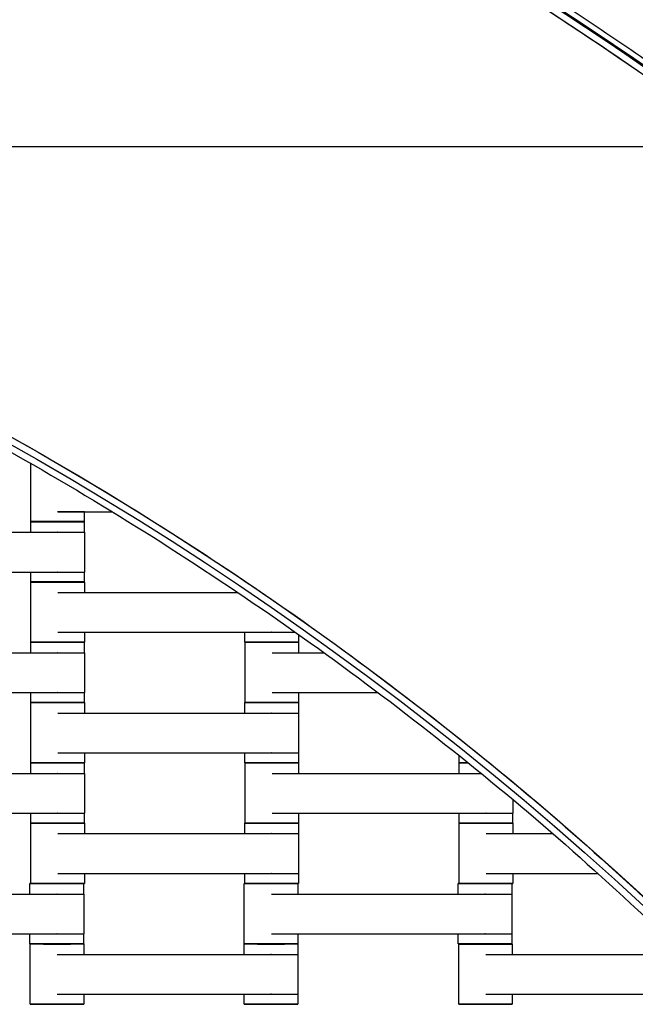
# Model space of a CAD drawing. Units: centimetres. Extents: x -745 to -207, y -296 to 267.
# Drawn here: x -446 to -423, y 13 to 50 of the extents above; entities that cross this region are included whole.
import ezdxf

# ---------------------------------------------------------------- set-up
doc = ezdxf.new("R2010")
doc.units = ezdxf.units.CM
for name, color, linetype, true_color in [('Domyslna', 7, 'Continuous', 0x000000), ('Gumy', 7, 'Continuous', 0xbf0000), ('Make2D$Widoczne$Krzywe', 7, 'Continuous', 0x000000), ('WYMIARY STREFY', 6, 'Continuous', 0xff00ff)]:
    doc.layers.add(name, color=color, linetype=linetype, true_color=true_color)
doc.styles.add('Arial Normalny', font='arial.ttf')
doc.dimstyles.new('TRAMPOL', dxfattribs={"dimscale": 1.1, "dimtxt": 7, "dimasz": 10, "dimexe": 5, "dimexo": 5, "dimgap": 1.1, "dimtad": 1, "dimtoh": 1, "dimdec": 0, "dimzin": 1, "dimdsep": 46, "dimtxsty": 'Arial Normalny', "dimcen": 5, "dimazin": 1, "dimtfac": 1, "dimtdec": 4, "dimtix": 1, "dimtofl": 0, "dimtmove": 1, "dimatfit": 3, "dimfxl": 10, "dimtolj": 1, "dimtzin": 1, "dimarcsym": 0})

# ---------------------------------------------------------------- blocks, each defined once
blk = doc.blocks.new('*D6')
at = {"layer": 'Defpoints', "color": 0, "transparency": 16777216}
for p in [(-286.664, 129.277), (-507.177, -74.92)]:
    blk.add_point(p, dxfattribs=at)
at = {"layer": 'WYMIARY STREFY', "color": 0, "lineweight": -2, "transparency": 16777216}
for p, q in [((-545.215, -110.143), (-294.735, 121.803)), ((-570.749, -110.143), (-545.215, -110.143))]:
    blk.add_line(p, q, dxfattribs=at)
at = {"layer": 'WYMIARY STREFY', "color": 0, "transparency": 16777216}
blk.add_solid([(-293.489, 120.458), (-295.981, 123.148), (-286.664, 129.277)], dxfattribs=at)
at = {"layer": 'WYMIARY STREFY', "color": 0, "transparency": 16777216, "insert": (-558.587, -105.002), "char_height": 7.7, "attachment_point": 5, "style": 'Arial Normalny'}
blk.add_mtext('\\A1;R300', dxfattribs=at)

msp = doc.modelspace()

# ---------------------------------------------------------------- linework, layer by layer
at = {"layer": 'Domyslna'}
msp.add_arc((-507.216, -74.815, -46.22), 149.637, 359.9447, 90.05499, dxfattribs=at)
at = {"layer": 'Gumy'}
for p, q in [((-473.343, 45.394, -10.409), (-417.772, 45.394, -10.409)), ((-471.552, 45.394, -6.409), (-418.611, 45.394, -6.409))]:
    msp.add_line(p, q, dxfattribs=at)
for centre, radius, start, end in [((-507.415, -74.873, -6.659), 149.75, 46.50399, 89.90435), ((-507.415, -74.873, -6.409), 149.5, 46.59996, 89.80837)]:
    msp.add_arc(centre, radius, start, end, dxfattribs=at)
at = {"layer": 'Gumy', "extrusion": (0, 0, -1)}
msp.add_arc((507.415, -74.873, 6.659), 125.25, 90.11436, 133.4773, dxfattribs=at)
at = {"layer": 'Gumy', "extrusion": (-1.03445e-17, -1.45665e-17, -1)}
msp.add_arc((507.415, -74.873, 6.409), 125.5, 90.22827, 133.36339, dxfattribs=at)
at = {"layer": 'Gumy'}
for points in [[(-403.988, 33.768, -10.409), (-447.432, 75.127, -10.409), (-507.415, 75.127, -10.409)], [(-403.988, 33.768, -6.909), (-447.432, 75.127, -6.909), (-507.415, 75.127, -6.909)], [(-403.988, 33.768, -8.409), (-447.432, 75.127, -8.409), (-507.415, 75.127, -8.409)], [(-507.415, 50.127, -10.409), (-457.429, 50.127, -10.409), (-421.226, 15.661, -10.409)], [(-507.415, 50.127, -6.909), (-457.429, 50.127, -6.909), (-421.226, 15.661, -6.909)], [(-507.415, 50.127, -8.409), (-457.429, 50.127, -8.409), (-421.226, 15.661, -8.409)]]:
    msp.add_rational_spline(points, [1, 0.928512845493, 1], degree=2, dxfattribs=at)
at = {"layer": 'Make2D$Widoczne$Krzywe', "color": 12, "lineweight": -3, "true_color": 0xbf0000}
for points, weights in [([(-403.988, 33.768), (-447.432, 75.127), (-507.415, 75.127)], [1, 0.928512845493, 1]), ([(-404.695, 33.75), (-447.711, 74.428), (-506.915, 74.626)], [1, 0.92974946251, 1]), ([(-506.915, 50.626), (-457.308, 50.428), (-421.244, 16.367)], [1, 0.929984760808, 1]), ([(-507.415, 50.127), (-457.429, 50.127), (-421.226, 15.661)], [1, 0.928512845493, 1])]:
    msp.add_rational_spline(points, weights, degree=2, dxfattribs=at)
at = {"layer": 'Make2D$Widoczne$Krzywe', "color": 18, "lineweight": -3, "true_color": 0x000000}
for points in [[(-445.237, 31.392), (-445.237, 32.479), (-445.237, 33.566)], [(-444.227, 31.764), (-443.211, 31.764), (-442.196, 31.764)], [(-443.238, 31.754), (-443.238, 31.573), (-443.238, 31.392)], [(-443.233, 31.764), (-443.233, 31.759), (-443.233, 31.754)], [(-445.238, 30.997), (-445.238, 31.193), (-445.238, 31.389)], [(-443.239, 31.389), (-443.239, 31.193), (-443.239, 30.997)], [(-452.222, 30.997), (-448.232, 30.997), (-444.243, 30.997)], [(-443.232, 30.997), (-443.232, 30.255), (-443.232, 29.512)], [(-452.222, 29.512), (-448.232, 29.512), (-444.243, 29.512)], [(-445.238, 29.14), (-445.238, 29.326), (-445.238, 29.512)], [(-443.239, 29.512), (-443.239, 29.326), (-443.239, 29.14)], [(-445.232, 26.89), (-445.232, 28.014), (-445.232, 29.139)], [(-443.233, 29.139), (-443.233, 28.943), (-443.233, 28.747)], [(-444.222, 28.747), (-440.861, 28.747), (-437.501, 28.747)], [(-444.222, 27.262), (-440.232, 27.262), (-436.243, 27.262)], [(-443.233, 27.262), (-443.233, 27.076), (-443.233, 26.89)], [(-437.238, 26.89), (-437.238, 27.076), (-437.238, 27.262)], [(-445.238, 26.497), (-445.238, 26.693), (-445.238, 26.889)], [(-443.239, 26.889), (-443.239, 26.693), (-443.239, 26.497)], [(-437.232, 24.64), (-437.232, 25.764), (-437.232, 26.889)], [(-435.239, 27.184), (-435.239, 27.037), (-435.239, 26.89)], [(-435.233, 26.889), (-435.233, 26.693), (-435.233, 26.497)], [(-452.222, 26.497), (-448.232, 26.497), (-444.243, 26.497)], [(-443.232, 26.497), (-443.232, 25.755), (-443.232, 25.012)], [(-436.222, 26.497), (-435.249, 26.497), (-434.277, 26.497)], [(-452.222, 25.012), (-448.232, 25.012), (-444.243, 25.012)], [(-445.238, 24.64), (-445.238, 24.826), (-445.238, 25.012)], [(-443.239, 25.012), (-443.239, 24.826), (-443.239, 24.64)], [(-436.222, 25.012), (-434.242, 25.012), (-432.261, 25.012)], [(-435.233, 25.012), (-435.233, 24.826), (-435.233, 24.64)], [(-445.232, 22.39), (-445.232, 23.514), (-445.232, 24.639)], [(-443.233, 24.639), (-443.233, 24.443), (-443.233, 24.248)], [(-437.238, 24.247), (-437.238, 24.443), (-437.238, 24.639)], [(-435.239, 24.639), (-435.239, 24.443), (-435.239, 24.247)], [(-444.222, 24.247), (-440.232, 24.247), (-436.243, 24.247)], [(-435.232, 24.247), (-435.232, 23.505), (-435.232, 22.762)], [(-444.222, 22.762), (-440.232, 22.762), (-436.243, 22.762)], [(-443.233, 22.762), (-443.233, 22.576), (-443.233, 22.39)], [(-437.238, 22.39), (-437.238, 22.576), (-437.238, 22.762)], [(-435.239, 22.762), (-435.239, 22.576), (-435.239, 22.39)], [(-429.232, 22.39), (-429.232, 22.525), (-429.232, 22.659)], [(-445.238, 21.997), (-445.238, 22.193), (-445.238, 22.389)], [(-443.239, 22.389), (-443.239, 22.193), (-443.239, 21.997)], [(-437.232, 20.14), (-437.232, 21.264), (-437.232, 22.389)], [(-435.233, 22.389), (-435.233, 22.193), (-435.233, 21.997)], [(-429.238, 21.997), (-429.238, 22.193), (-429.238, 22.389)], [(-452.222, 21.997), (-448.232, 21.997), (-444.243, 21.997)], [(-443.232, 21.997), (-443.232, 21.255), (-443.232, 20.512)], [(-436.222, 21.997), (-432.318, 21.997), (-428.414, 21.997)], [(-427.232, 21.022), (-427.232, 20.767), (-427.232, 20.512)], [(-452.222, 20.512), (-448.232, 20.512), (-444.243, 20.512)], [(-445.238, 20.14), (-445.238, 20.326), (-445.238, 20.512)], [(-443.239, 20.512), (-443.239, 20.326), (-443.239, 20.14)], [(-436.222, 20.512), (-432.232, 20.512), (-428.243, 20.512)], [(-435.233, 20.512), (-435.233, 20.326), (-435.233, 20.14)], [(-429.238, 20.14), (-429.238, 20.326), (-429.238, 20.512)], [(-427.239, 20.512), (-427.239, 20.326), (-427.239, 20.14)], [(-445.232, 17.89), (-445.232, 19.014), (-445.232, 20.139)], [(-443.233, 20.139), (-443.233, 19.943), (-443.233, 19.747)], [(-437.238, 19.747), (-437.238, 19.943), (-437.238, 20.139)], [(-435.239, 20.139), (-435.239, 19.943), (-435.239, 19.747)], [(-429.232, 17.89), (-429.232, 19.014), (-429.232, 20.139)], [(-427.233, 20.139), (-427.233, 19.943), (-427.233, 19.747)], [(-444.222, 19.747), (-440.232, 19.747), (-436.243, 19.747)], [(-435.232, 19.747), (-435.232, 19.005), (-435.232, 18.262)], [(-428.222, 19.747), (-426.977, 19.747), (-425.732, 19.747)], [(-444.222, 18.262), (-440.232, 18.262), (-436.243, 18.262)], [(-443.233, 18.262), (-443.233, 18.076), (-443.233, 17.89)], [(-437.238, 17.89), (-437.238, 18.076), (-437.238, 18.262)], [(-435.239, 18.262), (-435.239, 18.076), (-435.239, 17.89)], [(-428.222, 18.262), (-426.132, 18.262), (-424.043, 18.262)], [(-427.233, 18.262), (-427.233, 18.076), (-427.233, 17.89)], [(-445.266, 17.492), (-445.266, 17.688), (-445.266, 17.884)], [(-443.267, 17.884), (-443.267, 17.688), (-443.267, 17.492)], [(-437.26, 15.635), (-437.26, 16.759), (-437.26, 17.884)], [(-435.261, 17.884), (-435.261, 17.688), (-435.261, 17.492)], [(-429.266, 17.492), (-429.266, 17.688), (-429.266, 17.884)], [(-427.267, 17.884), (-427.267, 17.688), (-427.267, 17.492)], [(-452.249, 17.492), (-448.26, 17.492), (-444.271, 17.492)], [(-443.26, 17.492), (-443.26, 16.75), (-443.26, 16.007)], [(-436.249, 17.492), (-432.26, 17.492), (-428.271, 17.492)], [(-427.26, 17.492), (-427.26, 16.75), (-427.26, 16.007)], [(-452.249, 16.007), (-448.26, 16.007), (-444.271, 16.007)], [(-445.266, 15.635), (-445.266, 15.821), (-445.266, 16.007)], [(-443.267, 16.007), (-443.267, 15.821), (-443.267, 15.635)], [(-436.249, 16.007), (-432.26, 16.007), (-428.271, 16.007)], [(-435.261, 16.007), (-435.261, 15.821), (-435.261, 15.635)], [(-429.266, 15.635), (-429.266, 15.821), (-429.266, 16.007)], [(-427.267, 16.007), (-427.267, 15.821), (-427.267, 15.635)], [(-445.255, 13.38), (-445.255, 14.504), (-445.255, 15.629)], [(-443.256, 15.629), (-443.256, 15.433), (-443.256, 15.237)], [(-437.261, 15.237), (-437.261, 15.433), (-437.261, 15.629)], [(-435.262, 15.629), (-435.262, 15.433), (-435.262, 15.237)], [(-429.25, 13.378), (-429.25, 14.502), (-429.25, 15.627)], [(-427.251, 15.627), (-427.251, 15.431), (-427.251, 15.235)], [(-444.244, 15.237), (-440.255, 15.237), (-436.266, 15.237)], [(-435.255, 15.237), (-435.255, 14.494), (-435.255, 13.752)], [(-428.239, 15.235), (-424.51, 15.235), (-420.78, 15.235)], [(-444.244, 13.752), (-440.255, 13.752), (-436.266, 13.752)], [(-443.256, 13.752), (-443.256, 13.566), (-443.256, 13.38)], [(-437.261, 13.38), (-437.261, 13.566), (-437.261, 13.752)], [(-435.262, 13.752), (-435.262, 13.566), (-435.262, 13.38)], [(-428.239, 13.75), (-424.25, 13.75), (-420.261, 13.75)], [(-427.251, 13.75), (-427.251, 13.564), (-427.251, 13.378)]]:
    msp.add_open_spline(points, degree=2, dxfattribs=at)
for points, weights in [([(-443.233, 31.754), (-443.233, 31.754), (-444.233, 31.754)], [1, 0.707106781187, 1]), ([(-443.237, 31.754), (-443.233, 31.754), (-443.233, 31.754)], [0.964080430027, 0.980778821121, 1]), ([(-444.239, 31.389), (-445.238, 31.389), (-445.238, 31.389)], [1, 0.707106781187, 1]), ([(-444.238, 31.393), (-445.237, 31.393), (-445.237, 31.392)], [1, 0.707106781187, 1]), ([(-443.239, 31.389), (-443.239, 31.389), (-444.239, 31.389)], [1, 0.707106781187, 1]), ([(-443.238, 31.392), (-443.238, 31.393), (-444.238, 31.393)], [1, 0.707106781187, 1]), ([(-444.239, 29.141), (-445.238, 29.141), (-445.238, 29.14)], [1, 0.707106781187, 1]), ([(-444.235, 29.139), (-445.232, 29.139), (-445.232, 29.139)], [0.99882030459, 0.707697821574, 1]), ([(-443.239, 29.14), (-443.239, 29.141), (-444.239, 29.141)], [1, 0.707106781187, 1]), ([(-443.233, 29.139), (-443.233, 29.139), (-444.233, 29.139)], [1, 0.707106781187, 1]), ([(-444.239, 26.889), (-445.238, 26.889), (-445.238, 26.889)], [1, 0.707106781187, 1]), ([(-444.233, 26.891), (-445.232, 26.891), (-445.232, 26.89)], [1, 0.707106781187, 1]), ([(-443.239, 26.889), (-443.239, 26.889), (-444.236, 26.889)], [1, 0.70774855144, 0.998719271911]), ([(-443.233, 26.89), (-443.233, 26.891), (-444.233, 26.891)], [1, 0.707106781187, 1]), ([(-436.239, 26.891), (-437.238, 26.891), (-437.238, 26.89)], [1, 0.707106781187, 1]), ([(-436.235, 26.889), (-437.232, 26.889), (-437.232, 26.889)], [0.998853244018, 0.707681286059, 1]), ([(-435.239, 26.89), (-435.239, 26.891), (-436.239, 26.891)], [1, 0.707106781187, 1]), ([(-435.233, 26.889), (-435.233, 26.889), (-436.233, 26.889)], [1, 0.707106781187, 1]), ([(-444.239, 24.641), (-445.238, 24.641), (-445.238, 24.64)], [1, 0.707106781187, 1]), ([(-444.236, 24.639), (-445.232, 24.639), (-445.232, 24.639)], [0.998745313198, 0.707735474072, 1]), ([(-443.239, 24.64), (-443.239, 24.641), (-444.239, 24.641)], [1, 0.707106781187, 1]), ([(-443.233, 24.639), (-443.233, 24.639), (-444.233, 24.639)], [1, 0.707106781187, 1]), ([(-436.239, 24.639), (-437.238, 24.639), (-437.238, 24.639)], [1, 0.707106781187, 1]), ([(-436.233, 24.641), (-437.232, 24.641), (-437.232, 24.64)], [1, 0.707106781187, 1]), ([(-435.239, 24.639), (-435.239, 24.639), (-436.236, 24.639)], [1, 0.707748850196, 0.998718677018]), ([(-435.233, 24.64), (-435.233, 24.641), (-436.233, 24.641)], [1, 0.707106781187, 1]), ([(-444.239, 22.389), (-445.238, 22.389), (-445.238, 22.389)], [1, 0.707106781187, 1]), ([(-444.233, 22.391), (-445.232, 22.391), (-445.232, 22.39)], [1, 0.707106781187, 1]), ([(-443.239, 22.389), (-443.239, 22.389), (-444.236, 22.389)], [1, 0.70774837554, 0.998719622169]), ([(-443.233, 22.39), (-443.233, 22.391), (-444.233, 22.391)], [1, 0.707106781187, 1]), ([(-436.239, 22.391), (-437.238, 22.391), (-437.238, 22.39)], [1, 0.707106781187, 1]), ([(-436.235, 22.389), (-437.232, 22.389), (-437.232, 22.389)], [0.998908593216, 0.707653505111, 1]), ([(-435.239, 22.39), (-435.239, 22.391), (-436.239, 22.391)], [1, 0.707106781187, 1]), ([(-435.233, 22.389), (-435.233, 22.389), (-436.233, 22.389)], [1, 0.707106781187, 1]), ([(-429.238, 22.389), (-429.238, 22.389), (-428.896, 22.388)], [1, 0.84144199248, 0.85455502501]), ([(-428.899, 22.389), (-429.238, 22.389), (-429.238, 22.389)], [0.854445515917, 0.842123223105, 1]), ([(-428.898, 22.39), (-429.232, 22.39), (-429.232, 22.39)], [0.854238042039, 0.843540155207, 1]), ([(-429.232, 22.39), (-429.232, 22.39), (-428.898, 22.39)], [1, 0.843540059349, 0.854238055148]), ([(-444.239, 20.141), (-445.238, 20.141), (-445.238, 20.14)], [1, 0.707106781187, 1]), ([(-444.236, 20.139), (-445.232, 20.139), (-445.232, 20.139)], [0.998745162176, 0.707735549908, 1]), ([(-443.239, 20.14), (-443.239, 20.141), (-444.239, 20.141)], [1, 0.707106781187, 1]), ([(-443.233, 20.139), (-443.233, 20.139), (-444.233, 20.139)], [1, 0.707106781187, 1]), ([(-436.239, 20.139), (-437.238, 20.139), (-437.238, 20.139)], [1, 0.707106781187, 1]), ([(-436.233, 20.141), (-437.232, 20.141), (-437.232, 20.14)], [1, 0.707106781187, 1]), ([(-435.239, 20.139), (-435.239, 20.139), (-436.236, 20.139)], [1, 0.70774844335, 0.998719487145]), ([(-435.233, 20.14), (-435.233, 20.141), (-436.233, 20.141)], [1, 0.707106781187, 1]), ([(-428.239, 20.141), (-429.238, 20.141), (-429.238, 20.14)], [1, 0.707106781187, 1]), ([(-428.236, 20.139), (-429.232, 20.139), (-429.232, 20.139)], [0.998776108639, 0.707720010784, 1]), ([(-427.239, 20.14), (-427.239, 20.141), (-428.239, 20.141)], [1, 0.707106781187, 1]), ([(-427.233, 20.139), (-427.233, 20.139), (-428.233, 20.139)], [1, 0.707106781187, 1]), ([(-444.266, 17.884), (-445.266, 17.884), (-445.266, 17.884)], [1, 0.707106781187, 1]), ([(-444.233, 17.891), (-445.232, 17.891), (-445.232, 17.89)], [1, 0.707106781187, 1]), ([(-443.267, 17.884), (-443.267, 17.884), (-444.266, 17.884)], [1, 0.707106781187, 1]), ([(-443.233, 17.89), (-443.233, 17.891), (-444.233, 17.891)], [1, 0.707106781187, 1]), ([(-436.26, 17.884), (-437.26, 17.884), (-437.26, 17.884)], [1, 0.707106781187, 1]), ([(-436.239, 17.891), (-437.238, 17.891), (-437.238, 17.89)], [1, 0.707106781187, 1]), ([(-435.261, 17.884), (-435.261, 17.884), (-436.26, 17.884)], [1, 0.707106781187, 1]), ([(-435.239, 17.89), (-435.239, 17.891), (-436.239, 17.891)], [1, 0.707106781187, 1]), ([(-428.266, 17.884), (-429.266, 17.884), (-429.266, 17.884)], [1, 0.707106781187, 1]), ([(-428.233, 17.891), (-429.232, 17.891), (-429.232, 17.89)], [1, 0.707106781187, 1]), ([(-427.267, 17.884), (-427.267, 17.884), (-428.266, 17.884)], [1, 0.707106781187, 1]), ([(-427.233, 17.89), (-427.233, 17.891), (-428.233, 17.891)], [1, 0.707106781187, 1]), ([(-444.266, 15.635), (-445.266, 15.635), (-445.266, 15.635)], [1, 0.707106781187, 1]), ([(-444.255, 15.629), (-445.255, 15.629), (-445.255, 15.629)], [1, 0.707106781187, 1]), ([(-443.267, 15.635), (-443.267, 15.635), (-444.266, 15.635)], [1, 0.707106781187, 1]), ([(-443.256, 15.629), (-443.256, 15.629), (-444.255, 15.629)], [1, 0.707106781187, 1]), ([(-436.261, 15.629), (-437.261, 15.629), (-437.261, 15.629)], [1, 0.707106781187, 1]), ([(-436.26, 15.635), (-437.26, 15.635), (-437.26, 15.635)], [1, 0.707106781187, 1]), ([(-435.262, 15.629), (-435.262, 15.629), (-436.261, 15.629)], [1, 0.707106781187, 1]), ([(-435.261, 15.635), (-435.261, 15.635), (-436.26, 15.635)], [1, 0.707106781187, 1]), ([(-428.266, 15.635), (-429.266, 15.635), (-429.266, 15.635)], [1, 0.707106781187, 1]), ([(-428.25, 15.627), (-429.25, 15.627), (-429.25, 15.627)], [1, 0.707106781187, 1]), ([(-427.267, 15.635), (-427.267, 15.635), (-428.266, 15.635)], [1, 0.707106781187, 1]), ([(-427.251, 15.627), (-427.251, 15.627), (-428.25, 15.627)], [1, 0.707106781187, 1]), ([(-444.255, 13.38), (-445.255, 13.38), (-445.255, 13.38)], [1, 0.707106781187, 1]), ([(-443.256, 13.38), (-443.256, 13.38), (-444.255, 13.38)], [1, 0.707106781187, 1]), ([(-436.261, 13.38), (-437.261, 13.38), (-437.261, 13.38)], [1, 0.707106781187, 1]), ([(-435.262, 13.38), (-435.262, 13.38), (-436.261, 13.38)], [1, 0.707106781187, 1]), ([(-428.25, 13.378), (-429.25, 13.378), (-429.25, 13.378)], [1, 0.707106781187, 1]), ([(-427.251, 13.378), (-427.251, 13.378), (-428.25, 13.378)], [1, 0.707106781187, 1])]:
    msp.add_rational_spline(points, weights, degree=2, dxfattribs=at)
for points, weights, knots in [([(-445.238, 31.389), (-445.238, 31.388), (-444.239, 31.388), (-443.239, 31.388), (-443.239, 31.389)], [1, 0.707106781187, 1, 0.707106781187, 1], [-47.123897, -47.123897, -47.123897, -31.415931, -31.415931, -15.707966, -15.707966, -15.707966]), ([(-445.237, 31.392), (-445.237, 31.391), (-444.238, 31.391), (-443.238, 31.391), (-443.238, 31.392)], [1, 0.707106781187, 1, 0.707106781187, 1], [-47.123897, -47.123897, -47.123897, -31.415931, -31.415931, -15.707966, -15.707966, -15.707966]), ([(-444.243, 30.997), (-444.237, 30.997), (-444.232, 30.997), (-443.232, 30.997), (-443.232, 30.997)], [0.99545943481, 0.997711841715, 1, 0.707106781187, 1], [-31.53865, -31.53865, -31.53865, -31.415935, -31.415935, -15.707968, -15.707968, -15.707968]), ([(-444.243, 29.512), (-444.237, 29.512), (-444.232, 29.512), (-443.232, 29.512), (-443.232, 29.512)], [0.99545943481, 0.997711841715, 1, 0.707106781187, 1], [-31.53865, -31.53865, -31.53865, -31.415935, -31.415935, -15.707968, -15.707968, -15.707968]), ([(-445.238, 29.14), (-445.238, 29.139), (-444.239, 29.139), (-443.239, 29.139), (-443.239, 29.14)], [1, 0.707106781187, 1, 0.707106781187, 1], [-47.123897, -47.123897, -47.123897, -31.415931, -31.415931, -15.707966, -15.707966, -15.707966]), ([(-445.232, 29.139), (-445.232, 29.138), (-444.233, 29.138), (-443.233, 29.138), (-443.233, 29.139)], [1, 0.707106781187, 1, 0.707106781187, 1], [-47.123897, -47.123897, -47.123897, -31.415931, -31.415931, -15.707966, -15.707966, -15.707966]), ([(-436.243, 27.262), (-436.237, 27.262), (-436.232, 27.262), (-435.631, 27.262), (-435.349, 27.262)], [0.99545943481, 0.997711841715, 1, 0.800640596564, 0.872671373477], [-31.53865, -31.53865, -31.53865, -31.415935, -31.415935, -20.724219, -20.724219, -20.724219]), ([(-445.238, 26.889), (-445.238, 26.888), (-444.239, 26.888), (-443.239, 26.888), (-443.239, 26.889)], [1, 0.707106781187, 1, 0.707106781187, 1], [-47.123897, -47.123897, -47.123897, -31.415931, -31.415931, -15.707966, -15.707966, -15.707966]), ([(-445.232, 26.89), (-445.232, 26.889), (-444.233, 26.889), (-443.233, 26.889), (-443.233, 26.89)], [1, 0.707106781187, 1, 0.707106781187, 1], [-47.123897, -47.123897, -47.123897, -31.415931, -31.415931, -15.707966, -15.707966, -15.707966]), ([(-437.238, 26.89), (-437.238, 26.889), (-436.239, 26.889), (-435.239, 26.889), (-435.239, 26.89)], [1, 0.707106781187, 1, 0.707106781187, 1], [-47.123897, -47.123897, -47.123897, -31.415931, -31.415931, -15.707966, -15.707966, -15.707966]), ([(-437.232, 26.889), (-437.232, 26.888), (-436.233, 26.888), (-435.233, 26.888), (-435.233, 26.889)], [1, 0.707106781187, 1, 0.707106781187, 1], [-47.123897, -47.123897, -47.123897, -31.415931, -31.415931, -15.707966, -15.707966, -15.707966]), ([(-444.243, 26.497), (-444.237, 26.497), (-444.232, 26.497), (-443.232, 26.497), (-443.232, 26.497)], [0.99545943481, 0.997711841715, 1, 0.707106781187, 1], [-31.53865, -31.53865, -31.53865, -31.415935, -31.415935, -15.707968, -15.707968, -15.707968]), ([(-444.243, 25.012), (-444.237, 25.012), (-444.232, 25.012), (-443.232, 25.012), (-443.232, 25.012)], [0.99545943481, 0.997711841715, 1, 0.707106781187, 1], [-31.53865, -31.53865, -31.53865, -31.415935, -31.415935, -15.707968, -15.707968, -15.707968]), ([(-445.238, 24.64), (-445.238, 24.639), (-444.239, 24.639), (-443.239, 24.639), (-443.239, 24.64)], [1, 0.707106781187, 1, 0.707106781187, 1], [-47.123897, -47.123897, -47.123897, -31.415931, -31.415931, -15.707966, -15.707966, -15.707966]), ([(-445.232, 24.639), (-445.232, 24.638), (-444.233, 24.638), (-443.233, 24.638), (-443.233, 24.639)], [1, 0.707106781187, 1, 0.707106781187, 1], [-47.123897, -47.123897, -47.123897, -31.415931, -31.415931, -15.707966, -15.707966, -15.707966]), ([(-437.238, 24.639), (-437.238, 24.638), (-436.239, 24.638), (-435.239, 24.638), (-435.239, 24.639)], [1, 0.707106781187, 1, 0.707106781187, 1], [-47.123897, -47.123897, -47.123897, -31.415931, -31.415931, -15.707966, -15.707966, -15.707966]), ([(-437.232, 24.64), (-437.232, 24.639), (-436.233, 24.639), (-435.233, 24.639), (-435.233, 24.64)], [1, 0.707106781187, 1, 0.707106781187, 1], [-47.123897, -47.123897, -47.123897, -31.415931, -31.415931, -15.707966, -15.707966, -15.707966]), ([(-436.243, 24.247), (-436.237, 24.247), (-436.232, 24.247), (-435.232, 24.247), (-435.232, 24.247)], [0.99545943481, 0.997711841715, 1, 0.707106781187, 1], [-31.53865, -31.53865, -31.53865, -31.415935, -31.415935, -15.707968, -15.707968, -15.707968]), ([(-436.243, 22.762), (-436.237, 22.762), (-436.232, 22.762), (-435.232, 22.762), (-435.232, 22.762)], [0.99545943481, 0.997711841715, 1, 0.707106781187, 1], [-31.53865, -31.53865, -31.53865, -31.415935, -31.415935, -15.707968, -15.707968, -15.707968]), ([(-445.238, 22.389), (-445.238, 22.388), (-444.239, 22.388), (-443.239, 22.388), (-443.239, 22.389)], [1, 0.707106781187, 1, 0.707106781187, 1], [-47.123897, -47.123897, -47.123897, -31.415931, -31.415931, -15.707966, -15.707966, -15.707966]), ([(-445.232, 22.39), (-445.232, 22.389), (-444.233, 22.389), (-443.233, 22.389), (-443.233, 22.39)], [1, 0.707106781187, 1, 0.707106781187, 1], [-47.123897, -47.123897, -47.123897, -31.415931, -31.415931, -15.707966, -15.707966, -15.707966]), ([(-437.238, 22.39), (-437.238, 22.389), (-436.239, 22.389), (-435.239, 22.389), (-435.239, 22.39)], [1, 0.707106781187, 1, 0.707106781187, 1], [-47.123897, -47.123897, -47.123897, -31.415931, -31.415931, -15.707966, -15.707966, -15.707966]), ([(-437.232, 22.389), (-437.232, 22.388), (-436.233, 22.388), (-435.233, 22.388), (-435.233, 22.389)], [1, 0.707106781187, 1, 0.707106781187, 1], [-47.123897, -47.123897, -47.123897, -31.415931, -31.415931, -15.707966, -15.707966, -15.707966]), ([(-444.243, 21.997), (-444.237, 21.997), (-444.232, 21.997), (-443.232, 21.997), (-443.232, 21.997)], [0.99545943481, 0.997711841715, 1, 0.707106781187, 1], [-31.53865, -31.53865, -31.53865, -31.415935, -31.415935, -15.707968, -15.707968, -15.707968]), ([(-444.243, 20.512), (-444.237, 20.512), (-444.232, 20.512), (-443.232, 20.512), (-443.232, 20.512)], [0.99545943481, 0.997711841715, 1, 0.707106781187, 1], [-31.53865, -31.53865, -31.53865, -31.415935, -31.415935, -15.707968, -15.707968, -15.707968]), ([(-428.243, 20.512), (-428.237, 20.512), (-428.232, 20.512), (-427.232, 20.512), (-427.232, 20.512)], [0.99545943481, 0.997711841715, 1, 0.707106781187, 1], [-31.53865, -31.53865, -31.53865, -31.415935, -31.415935, -15.707968, -15.707968, -15.707968]), ([(-445.238, 20.14), (-445.238, 20.139), (-444.239, 20.139), (-443.239, 20.139), (-443.239, 20.14)], [1, 0.707106781187, 1, 0.707106781187, 1], [-47.123897, -47.123897, -47.123897, -31.415931, -31.415931, -15.707966, -15.707966, -15.707966]), ([(-445.232, 20.139), (-445.232, 20.138), (-444.233, 20.138), (-443.233, 20.138), (-443.233, 20.139)], [1, 0.707106781187, 1, 0.707106781187, 1], [-47.123897, -47.123897, -47.123897, -31.415931, -31.415931, -15.707966, -15.707966, -15.707966]), ([(-437.238, 20.139), (-437.238, 20.138), (-436.239, 20.138), (-435.239, 20.138), (-435.239, 20.139)], [1, 0.707106781187, 1, 0.707106781187, 1], [-47.123897, -47.123897, -47.123897, -31.415931, -31.415931, -15.707966, -15.707966, -15.707966]), ([(-437.232, 20.14), (-437.232, 20.139), (-436.233, 20.139), (-435.233, 20.139), (-435.233, 20.14)], [1, 0.707106781187, 1, 0.707106781187, 1], [-47.123897, -47.123897, -47.123897, -31.415931, -31.415931, -15.707966, -15.707966, -15.707966]), ([(-429.238, 20.14), (-429.238, 20.139), (-428.239, 20.139), (-427.239, 20.139), (-427.239, 20.14)], [1, 0.707106781187, 1, 0.707106781187, 1], [-47.123897, -47.123897, -47.123897, -31.415931, -31.415931, -15.707966, -15.707966, -15.707966]), ([(-429.232, 20.139), (-429.232, 20.138), (-428.233, 20.138), (-427.233, 20.138), (-427.233, 20.139)], [1, 0.707106781187, 1, 0.707106781187, 1], [-47.123897, -47.123897, -47.123897, -31.415931, -31.415931, -15.707966, -15.707966, -15.707966]), ([(-436.243, 19.747), (-436.237, 19.747), (-436.232, 19.747), (-435.232, 19.747), (-435.232, 19.747)], [0.99545943481, 0.997711841715, 1, 0.707106781187, 1], [-31.53865, -31.53865, -31.53865, -31.415935, -31.415935, -15.707968, -15.707968, -15.707968]), ([(-436.243, 18.262), (-436.237, 18.262), (-436.232, 18.262), (-435.232, 18.262), (-435.232, 18.262)], [0.99545943481, 0.997711841715, 1, 0.707106781187, 1], [-31.53865, -31.53865, -31.53865, -31.415935, -31.415935, -15.707968, -15.707968, -15.707968]), ([(-445.266, 17.884), (-445.266, 17.883), (-444.266, 17.883), (-443.267, 17.883), (-443.267, 17.884)], [1, 0.707106781187, 1, 0.707106781187, 1], [-47.123897, -47.123897, -47.123897, -31.415931, -31.415931, -15.707966, -15.707966, -15.707966]), ([(-445.232, 17.89), (-445.232, 17.889), (-444.233, 17.889), (-443.233, 17.889), (-443.233, 17.89)], [1, 0.707106781187, 1, 0.707106781187, 1], [-47.123897, -47.123897, -47.123897, -31.415931, -31.415931, -15.707966, -15.707966, -15.707966]), ([(-437.26, 17.884), (-437.26, 17.883), (-436.26, 17.883), (-435.261, 17.883), (-435.261, 17.884)], [1, 0.707106781187, 1, 0.707106781187, 1], [-47.123897, -47.123897, -47.123897, -31.415931, -31.415931, -15.707966, -15.707966, -15.707966]), ([(-437.238, 17.89), (-437.238, 17.889), (-436.239, 17.889), (-435.239, 17.889), (-435.239, 17.89)], [1, 0.707106781187, 1, 0.707106781187, 1], [-47.123897, -47.123897, -47.123897, -31.415931, -31.415931, -15.707966, -15.707966, -15.707966]), ([(-429.266, 17.884), (-429.266, 17.883), (-428.266, 17.883), (-427.267, 17.883), (-427.267, 17.884)], [1, 0.707106781187, 1, 0.707106781187, 1], [-47.123897, -47.123897, -47.123897, -31.415931, -31.415931, -15.707966, -15.707966, -15.707966]), ([(-429.232, 17.89), (-429.232, 17.889), (-428.233, 17.889), (-427.233, 17.889), (-427.233, 17.89)], [1, 0.707106781187, 1, 0.707106781187, 1], [-47.123897, -47.123897, -47.123897, -31.415931, -31.415931, -15.707966, -15.707966, -15.707966]), ([(-444.271, 17.492), (-444.265, 17.492), (-444.259, 17.492), (-443.26, 17.492), (-443.26, 17.492)], [0.99545943481, 0.997711841715, 1, 0.707106781187, 1], [-31.53865, -31.53865, -31.53865, -31.415935, -31.415935, -15.707968, -15.707968, -15.707968]), ([(-428.271, 17.492), (-428.265, 17.492), (-428.259, 17.492), (-427.26, 17.492), (-427.26, 17.492)], [0.99545943481, 0.997711841715, 1, 0.707106781187, 1], [-31.53865, -31.53865, -31.53865, -31.415935, -31.415935, -15.707968, -15.707968, -15.707968]), ([(-444.271, 16.007), (-444.265, 16.007), (-444.259, 16.007), (-443.26, 16.007), (-443.26, 16.007)], [0.99545943481, 0.997711841715, 1, 0.707106781187, 1], [-31.53865, -31.53865, -31.53865, -31.415935, -31.415935, -15.707968, -15.707968, -15.707968]), ([(-428.271, 16.007), (-428.265, 16.007), (-428.259, 16.007), (-427.26, 16.007), (-427.26, 16.007)], [0.99545943481, 0.997711841715, 1, 0.707106781187, 1], [-31.53865, -31.53865, -31.53865, -31.415935, -31.415935, -15.707968, -15.707968, -15.707968]), ([(-445.266, 15.635), (-445.266, 15.634), (-444.266, 15.634), (-443.267, 15.634), (-443.267, 15.635)], [1, 0.707106781187, 1, 0.707106781187, 1], [-47.123897, -47.123897, -47.123897, -31.415931, -31.415931, -15.707966, -15.707966, -15.707966]), ([(-445.255, 15.629), (-445.255, 15.628), (-444.255, 15.628), (-443.256, 15.628), (-443.256, 15.629)], [1, 0.707106781187, 1, 0.707106781187, 1], [-47.123897, -47.123897, -47.123897, -31.415931, -31.415931, -15.707966, -15.707966, -15.707966]), ([(-437.261, 15.629), (-437.261, 15.628), (-436.261, 15.628), (-435.262, 15.628), (-435.262, 15.629)], [1, 0.707106781187, 1, 0.707106781187, 1], [-47.123897, -47.123897, -47.123897, -31.415931, -31.415931, -15.707966, -15.707966, -15.707966]), ([(-437.26, 15.635), (-437.26, 15.634), (-436.26, 15.634), (-435.261, 15.634), (-435.261, 15.635)], [1, 0.707106781187, 1, 0.707106781187, 1], [-47.123897, -47.123897, -47.123897, -31.415931, -31.415931, -15.707966, -15.707966, -15.707966]), ([(-429.266, 15.635), (-429.266, 15.634), (-428.266, 15.634), (-427.267, 15.634), (-427.267, 15.635)], [1, 0.707106781187, 1, 0.707106781187, 1], [-47.123897, -47.123897, -47.123897, -31.415931, -31.415931, -15.707966, -15.707966, -15.707966]), ([(-429.25, 15.627), (-429.25, 15.626), (-428.25, 15.626), (-427.251, 15.626), (-427.251, 15.627)], [1, 0.707106781187, 1, 0.707106781187, 1], [-47.123897, -47.123897, -47.123897, -31.415931, -31.415931, -15.707966, -15.707966, -15.707966]), ([(-436.266, 15.237), (-436.26, 15.237), (-436.254, 15.237), (-435.255, 15.237), (-435.255, 15.237)], [0.99545943481, 0.997711841715, 1, 0.707106781187, 1], [-31.53865, -31.53865, -31.53865, -31.415935, -31.415935, -15.707968, -15.707968, -15.707968]), ([(-436.266, 13.752), (-436.26, 13.752), (-436.254, 13.752), (-435.255, 13.752), (-435.255, 13.752)], [0.99545943481, 0.997711841715, 1, 0.707106781187, 1], [-31.53865, -31.53865, -31.53865, -31.415935, -31.415935, -15.707968, -15.707968, -15.707968]), ([(-445.255, 13.38), (-445.255, 13.379), (-444.255, 13.379), (-443.256, 13.379), (-443.256, 13.38)], [1, 0.707106781187, 1, 0.707106781187, 1], [-47.123897, -47.123897, -47.123897, -31.415931, -31.415931, -15.707966, -15.707966, -15.707966]), ([(-437.261, 13.38), (-437.261, 13.379), (-436.261, 13.379), (-435.262, 13.379), (-435.262, 13.38)], [1, 0.707106781187, 1, 0.707106781187, 1], [-47.123897, -47.123897, -47.123897, -31.415931, -31.415931, -15.707966, -15.707966, -15.707966]), ([(-429.25, 13.378), (-429.25, 13.377), (-428.25, 13.377), (-427.251, 13.377), (-427.251, 13.378)], [1, 0.707106781187, 1, 0.707106781187, 1], [-47.123897, -47.123897, -47.123897, -31.415931, -31.415931, -15.707966, -15.707966, -15.707966])]:
    msp.add_rational_spline(points, weights, degree=2, knots=knots, dxfattribs=at)
at = {"layer": 'WYMIARY STREFY'}
msp.add_arc((-507.177, -74.92), 300.536, 359.94683, 90, dxfattribs=at)

# ---------------------------------------------------------------- dimensions: what is measured, and where the dimension line sits
dim = msp.add_radius_dim(center=(-507.177, -74.92), mpoint=(-286.664, 129.277), text='R300', dimstyle='TRAMPOL', override={"dimscale": 1.1, "dimasz": 10, "dimtad": 1, "dimtih": 0, "dimtoh": 1, "dimlfac": 1, "dimtxsty": 'Arial Normalny', "dimsah": 0}, dxfattribs=at)
dim.commit()
dim.dimension.update_dxf_attribs({"geometry": '*D6', "text_midpoint": (-545.215, -110.143), "dimtype": 164})

doc.saveas('drawing.dxf')
